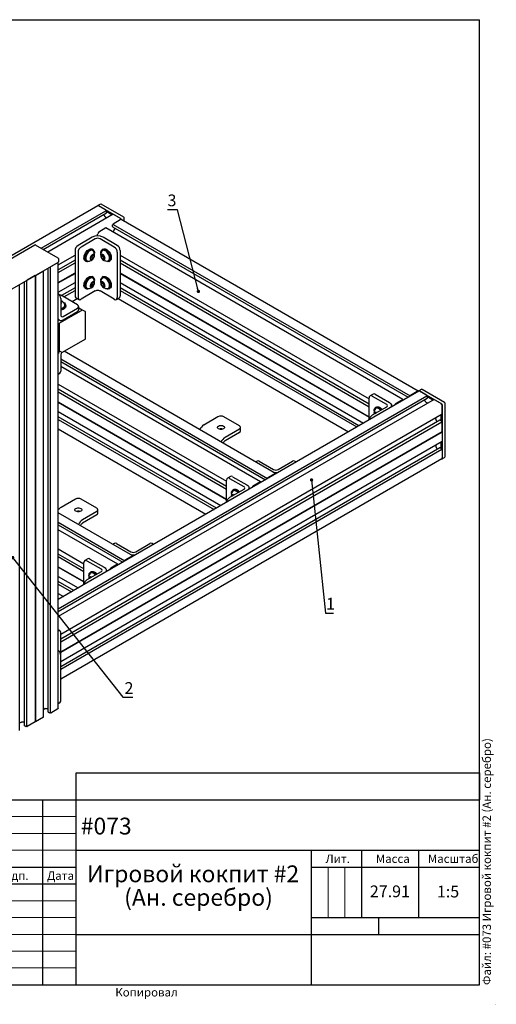
# Paper-space layout 'Лист1' of a CAD drawing. Units: millimetres. Extents: x 40 to 2100, y -4 to 1460.
# Drawn here: x 1391 to 2100, y -4 to 1460 of the extents above; entities that cross this region are included whole.
import ezdxf

# ---------------------------------------------------------------- set-up
doc = ezdxf.new("R2010")
doc.units = ezdxf.units.MM
doc.layers.add('ГЕОМЕТРИЯ', color=90, linetype='Continuous', lineweight=25)
doc.styles.add('SLDTEXTSTYLE0', font='TXT', dxfattribs={"width": 0.7, "bigfont": 'bigfont'})
doc.styles.add('SLDTEXTSTYLE1', font='TXT', dxfattribs={"width": 0.7})
doc.dimstyles.new('SLDDIMSTYLE2', dxfattribs={"dimtxt": 0.18, "dimasz": 5, "dimexe": 0, "dimexo": 0.0625, "dimgap": 0, "dimtad": 0, "dimtih": 1, "dimtoh": 1, "dimdec": 0, "dimrnd": 1e-09, "dimzin": 0, "dimdsep": 46, "dimtxsty": 'Standard', "dimblk1": 'DOT', "dimblk2": 'DOT', "dimsah": 1, "dimcen": 0.09, "dimadec": 0, "dimazin": 0, "dimtfac": 5, "dimtdec": 0, "dimtofl": 0, "dimtmove": 0, "dimatfit": 3, "dimldrblk": 'DOT', "dimfxl": 1, "dimfrac": 2, "dimtolj": 1, "dimtzin": 0, "dimarcsym": 0})

# ---------------------------------------------------------------- blocks, each defined once
blk = doc.blocks.new('_Dot')
at = {"color": 0, "linetype": 'ByBlock', "lineweight": -2}
blk.add_line((-0.5, 0), (-1, 0), dxfattribs=at)
at = {"color": 0, "linetype": 'ByBlock', "const_width": 0.5}
blk.add_lwpolyline([(-0.25, 0, 1), (0.25, 0, 1)], format="xyb", close=True, dxfattribs=at)

psp = doc.layouts.new('Лист1')

# ---------------------------------------------------------------- linework, layer by layer
at = {"color": 7, "linetype": 'Continuous', "lineweight": 25, "ltscale": 5}
for p, q in [((100, 1460), (2075, 1460)), ((2075, 25), (2075, 1460)), ((1475, 300), (1475, 340)), ((1475, 340), (2075, 340)), ((2075, 340), (2075, 300)), ((1150, 300), (2075, 300)), ((1425, 300), (1425, 25)), ((1475, 25), (1475, 300)), ((2075, 25), (2075, 300)), ((1475, 225), (2075, 225)), ((1825, 225), (1825, 25)), ((1900, 125), (1900, 225)), ((1985, 125), (1985, 225)), ((1150, 200), (1475, 200)), ((1825, 200), (2075, 200)), ((1150, 175), (1475, 175)), ((1825, 125), (2075, 125)), ((1925, 125), (1925, 100)), ((1475, 100), (2075, 100)), ((100, 25), (2075, 25)), ((1150, 25), (2075, 25))]:
    psp.add_line(p, q, dxfattribs=at)
at = {"color": 7, "linetype": 'Continuous', "lineweight": 18, "ltscale": 5}
for p, q in [((1150, 275), (1475, 275)), ((1150, 250), (1475, 250)), ((1150, 225), (1475, 225)), ((1850, 200), (1850, 125)), ((1875, 200), (1875, 125)), ((1150, 150), (1475, 150)), ((1150, 125), (1475, 125)), ((1150, 100), (1475, 100)), ((1150, 75), (1475, 75)), ((1150, 50), (1475, 50))]:
    psp.add_line(p, q, dxfattribs=at)
at = {"layer": 'ГЕОМЕТРИЯ', "ltscale": 5}
for p, q in [((1511.2, 1185.9), (1507.4, 1183.7)), ((1546, 1166.5), (1512.4, 1185.9)), ((1507.6, 1183.2), (1361.3, 1098.8)), ((1422.9, 1120.3), (1519.4, 1176)), ((1426.2, 1118.4), (1520.2, 1172.6)), ((1507.1, 1182.9), (1507.1, 1183.1)), ((1508, 1183.6), (1541.6, 1164.2)), ((1519.2, 1177.2), (1508.9, 1183.1)), ((1519.4, 1176.8), (1519.4, 1176)), ((1519.4, 1176), (1520.1, 1175.6)), ((1520.3, 1172.8), (1520.3, 1175.3)), ((1528.5, 1169.7), (1520.3, 1174.5)), ((1530.2, 1170.7), (1432.9, 1114.5)), ((1518.1, 1166.8), (1516.2, 1170.3)), ((1520.6, 1165.1), (1518.8, 1166.2)), ((1530.4, 1170.7), (1540.7, 1164.7)), ((1530.4, 1156.7), (1540.7, 1162.7)), ((1983.9, 907.7), (1542, 1162.8)), ((1542.5, 1162.7), (1542.5, 1162.5)), ((1546.6, 1160.1), (1546.6, 1165.4)), ((1519.2, 1150.3), (1508.9, 1144.3)), ((1961.3, 895.2), (1519.4, 1150.3)), ((1529, 1144.7), (1530.8, 1145.8)), ((1529.3, 1152.4), (1529.3, 1154.8)), ((1529.4, 1152.2), (1968.9, 898.5)), ((1530.2, 1155.6), (1529.5, 1155.2)), ((1530.2, 1156.4), (1530.2, 1155.6)), ((1530.2, 1155.6), (1972.1, 900.5)), ((1531.4, 1146.4), (1533.4, 1149.9)), ((1499.2, 1136.7), (1478, 1124.4)), ((1503.6, 1134.1), (1482.4, 1121.9)), ((1507.1, 1138.6), (1507.1, 1141.3)), ((1531.9, 1121.9), (1510.7, 1134.1)), ((1536.3, 1124.4), (1515.1, 1136.7)), ((1413.7, 1124.9), (1344.7, 1085.1)), ((1448.5, 1105.5), (1414.9, 1124.9)), ((1473.5, 1116.8), (1473.5, 1049.4)), ((1478, 1114.2), (1478, 1046.9)), ((1500.3, 1118), (1498.9, 1118.8)), ((1499.7, 1116.9), (1499.5, 1117)), ((1500, 1116.7), (1499.7, 1116.9)), ((1515.4, 1118.8), (1514, 1118)), ((1514.6, 1116.9), (1514.3, 1116.7)), ((1536.3, 1114.2), (1536.3, 1046.9)), ((1540.7, 1116.8), (1540.7, 1049.4)), ((1379.8, 1059.7), (1448.8, 1099.5)), ((1437.6, 1093.1), (1447.9, 1099)), ((1448.6, 1095.5), (1473.5, 1109.9)), ((1473.5, 1102.2), (1448.6, 1087.9)), ((1448.6, 436.6), (1448.6, 1099.4)), ((1448.6, 1084), (1473.5, 1098.3)), ((1449.2, 1100), (1449.2, 1104.4)), ((1488.9, 1101.5), (1490.3, 1100.7)), ((1490.9, 1101.7), (1491.2, 1101.6)), ((1496.7, 1104.8), (1497.3, 1108)), ((1498.6, 1103.9), (1496.7, 1104.8)), ((1496.8, 1104.9), (1498.6, 1103.9)), ((1497.5, 1106.3), (1496.9, 1105.8)), ((1497.3, 1108), (1499.7, 1110.3)), ((1498.7, 1107.5), (1497.5, 1106.3)), ((1501, 1106.2), (1498.6, 1103.9)), ((1499, 1109.1), (1498.7, 1107.5)), ((1498.7, 1107.5), (1501, 1106.2)), ((1499.1, 1109.7), (1499, 1109.1)), ((1499.7, 1110.3), (1501.6, 1109.4)), ((1501.6, 1109.4), (1501, 1106.2)), ((1512.6, 1107.6), (1513.2, 1110.2)), ((1514.9, 1108.9), (1512.6, 1107.6)), ((1514.5, 1104.5), (1512.6, 1107.6)), ((1513.2, 1110.2), (1515.6, 1109.6)), ((1516.8, 1105.9), (1514.5, 1104.5)), ((1516.9, 1104), (1514.5, 1104.5)), ((1514.9, 1108.9), (1515.1, 1109.7)), ((1515.9, 1107.4), (1514.9, 1108.9)), ((1515.6, 1109.6), (1517.5, 1106.5)), ((1516.8, 1105.9), (1515.9, 1107.4)), ((1517.3, 1105.7), (1516.8, 1105.9)), ((1517.5, 1106.5), (1516.9, 1104)), ((1523, 1101.6), (1523.3, 1101.7)), ((1524, 1100.7), (1525.4, 1101.5)), ((1540.7, 1109.9), (1911.1, 896.1)), ((1911.1, 888.4), (1540.7, 1102.2)), ((1540.7, 1098.3), (1911.1, 884.5)), ((1414.5, 1079.8), (1426.4, 1086.6)), ((1426.5, 423.3), (1426.5, 1086.7)), ((1433.1, 1090.5), (1433.1, 431)), ((1436.5, 1092.4), (1436.5, 430)), ((1397.7, 1070.1), (1397.7, 410.6)), ((1401.1, 1072), (1401.1, 409.6)), ((1414.1, 1079.5), (1402.2, 1072.6)), ((1414.1, 1079.5), (1414.1, 416.1)), ((1414.1, 1079.5), (1414.1, 416.3)), ((1414.5, 1079.8), (1414.5, 416.3)), ((1448.6, 1069), (1473.5, 1083.4)), ((1448.6, 1068.9), (1473.5, 1083.3)), ((1448.6, 1068.5), (1473.5, 1082.8)), ((1448.6, 1054.7), (1473.5, 1069)), ((1497.3, 1067.2), (1499.7, 1069.5)), ((1500.3, 1077.2), (1498.9, 1078)), ((1499.1, 1068.9), (1499, 1068.3)), ((1499.7, 1076.1), (1499.5, 1076.2)), ((1500, 1075.9), (1499.7, 1076.1)), ((1499.7, 1069.5), (1501.6, 1068.5)), ((1512.6, 1066.8), (1513.2, 1069.3)), ((1513.2, 1069.3), (1515.6, 1068.8)), ((1515.4, 1078), (1514, 1077.2)), ((1514.6, 1076.1), (1514.3, 1075.9)), ((1514.9, 1068.1), (1515.1, 1068.9)), ((1515.6, 1068.8), (1517.5, 1065.7)), ((1540.7, 1083.4), (1911.1, 869.6)), ((1540.7, 1083.3), (1911.1, 869.5)), ((1540.7, 1082.8), (1911.1, 869)), ((1540.7, 1069), (1902.6, 860.1)), ((1391.1, 402.9), (1391.1, 1066.2)), ((1473.5, 1061.4), (1453.5, 1049.8)), ((1456.9, 1047.9), (1473.5, 1057.5)), ((1503.6, 1056.6), (1482.4, 1044.3)), ((1488.9, 1060.7), (1490.3, 1059.8)), ((1490.9, 1060.9), (1491.2, 1060.7)), ((1496.7, 1064), (1497.3, 1067.2)), ((1498.6, 1063.1), (1496.7, 1064)), ((1496.8, 1064.1), (1498.6, 1063.1)), ((1497.5, 1065.5), (1496.9, 1064.9)), ((1498.7, 1066.7), (1497.5, 1065.5)), ((1501, 1065.3), (1498.6, 1063.1)), ((1499, 1068.3), (1498.7, 1066.7)), ((1498.7, 1066.7), (1501, 1065.3)), ((1501.6, 1068.5), (1501, 1065.3)), ((1531.9, 1044.3), (1510.7, 1056.6)), ((1514.9, 1068.1), (1512.6, 1066.8)), ((1514.5, 1063.7), (1512.6, 1066.8)), ((1516.8, 1065), (1514.5, 1063.7)), ((1516.9, 1063.2), (1514.5, 1063.7)), ((1515.9, 1066.6), (1514.9, 1068.1)), ((1516.8, 1065), (1515.9, 1066.6)), ((1517.3, 1064.9), (1516.8, 1065)), ((1517.5, 1065.7), (1516.9, 1063.2)), ((1523, 1060.7), (1523.3, 1060.9)), ((1524, 1059.8), (1525.4, 1060.7)), ((1895.9, 856.3), (1540.7, 1061.4)), ((1540.7, 1057.5), (1892.6, 854.4)), ((1452.3, 1045.4), (1452.3, 1020.9)), ((1452.3, 1040.8), (1453.3, 1039.9)), ((1453.3, 1039.9), (1452.3, 1038.8)), ((1477.1, 1036.2), (1454.1, 1049.5)), ((1469, 1040.9), (1476.9, 1045.4)), ((1474.8, 1046.6), (1479.2, 1044)), ((1535, 1044), (1539.4, 1046.6)), ((1537.4, 1045.4), (1880.4, 847.4)), ((1484.1, 1028.1), (1450.6, 1008.7)), ((1455.9, 1018.9), (1477.1, 1031.1)), ((1455.9, 1013.8), (1477.1, 1026)), ((1458.4, 1035.3), (1458.4, 1035.7)), ((1459.7, 1033.7), (1459.7, 1035.3)), ((1472.9, 1021.6), (1483.3, 1027.6)), ((1478.9, 1028.6), (1478.9, 1033.7)), ((1484, 1028), (1478.9, 1030.9)), ((1488.6, 1025.9), (1484.8, 1028.1)), ((1489.2, 986.1), (1489.2, 1024.9)), ((1448.6, 1014.2), (1450.2, 1013.2)), ((1461.8, 1015.2), (1451.4, 1009.2)), ((1461.8, 1015.2), (1460.1, 1016.2)), ((1466.7, 1020.1), (1468.5, 1019)), ((1470.1, 1022), (1471.8, 1021)), ((1449.7, 1007.2), (1449.7, 968.4)), ((1449.7, 994.2), (1449.7, 1006.1)), ((1448.6, 994.7), (1449.7, 994.1)), ((1449.7, 986.4), (1448.6, 987)), ((1448.6, 983.2), (1449.7, 982.6)), ((1449.7, 981.3), (1449.7, 969.4)), ((1455, 965.6), (1488.6, 985)), ((1448.6, 969.1), (1449.7, 968.5)), ((1449.9, 967.8), (1453.7, 965.6)), ((1771.8, 785.2), (1457.2, 966.9)), ((1452.3, 961.7), (1452.3, 937.2)), ((1452.3, 955.6), (1760, 778)), ((1452.3, 951.8), (1756.8, 776)), ((1749.2, 772.7), (1452.3, 944.1)), ((1448.6, 933), (1451, 934.4)), ((1448.6, 918.1), (1698.9, 773.6)), ((1698.9, 766), (1448.6, 910.5)), ((1984.9, 907.7), (1448.6, 598.1)), ((1988.5, 910.3), (1984.7, 908.1)), ((1985.3, 908.1), (2018.9, 888.7)), ((2023.3, 891), (1989.7, 910.3)), ((1448.6, 906.6), (1698.9, 762.1)), ((1448.6, 584.1), (1996.7, 900.5)), ((1448.6, 580.2), (1997.5, 897.1)), ((2007.5, 895.2), (1448.6, 572.5)), ((1911.1, 865), (1911.1, 897.9)), ((1916.8, 903.3), (1912.3, 900.7)), ((1915.5, 900.4), (1936.7, 888.2)), ((1919.9, 903), (1941.1, 890.7)), ((1961.1, 895.2), (1950.8, 889.2)), ((1962.2, 894.7), (1961.4, 895.1)), ((1961.4, 895), (1961.4, 894.3)), ((1961.4, 894.3), (1962, 894.6)), ((1972.1, 900.5), (1971.5, 900.1)), ((1972.1, 901.2), (1972.1, 900.5)), ((1972.3, 901.6), (1982.6, 907.6)), ((1984.4, 907.4), (1984.4, 907.6)), ((1996.5, 901.6), (1986.2, 907.6)), ((1995.4, 891.3), (1993.5, 894.7)), ((1996.7, 901.2), (1996.7, 900.5)), ((1996.7, 900.5), (1997.4, 900.1)), ((1997.6, 897.3), (1997.6, 899.7)), ((2005.8, 894.2), (1997.6, 899)), ((2007.7, 895.2), (2018, 889.2)), ((1448.6, 891.6), (1698.9, 747.1)), ((1448.6, 891.5), (1698.9, 747)), ((1448.6, 891.1), (1698.9, 746.6)), ((1936.7, 884.1), (1915.5, 871.9)), ((1922, 884.1), (1920.6, 883.3)), ((1921.2, 882.2), (1920.8, 882)), ((1944.4, 884.3), (1944.4, 886.1)), ((1997.9, 889.6), (1996.1, 890.6)), ((2019.8, 887.2), (2019.8, 807.6)), ((2019.8, 874.2), (2019.8, 886.1)), ((2023.9, 810.3), (2023.9, 889.9)), ((1448.6, 877.3), (1690.4, 737.7)), ((1683.8, 733.8), (1448.6, 869.6)), ((1448.6, 865.7), (1680.4, 731.9)), ((1452.3, 546.5), (2019.7, 874.1)), ((2016.3, 864.5), (1452.3, 538.9)), ((1686.1, 869.6), (1664.9, 857.3)), ((1717.9, 856.3), (1694.9, 869.6)), ((1919.5, 874.2), (1919.8, 875.4)), ((1919.8, 875.4), (1921.2, 875.1)), ((2010.1, 866.4), (2010.1, 868.5)), ((2012.3, 862.2), (2010.3, 865.6)), ((2018.7, 863.2), (2016.5, 864.5)), ((2018, 863.6), (2018, 873.1)), ((1448.6, 851.7), (1668.3, 724.9)), ((1452.3, 535), (2018.9, 862.1)), ((1717.9, 851.2), (1696.7, 838.9)), ((1719.8, 848.6), (1719.8, 853.7)), ((2018.9, 862.8), (2018.9, 862.1)), ((2018.9, 862.1), (2019.6, 861.7)), ((2019.8, 847.6), (2019.8, 861.3)), ((1452.3, 520), (2019.8, 847.6)), ((1452.3, 520), (2019.6, 847.5)), ((1452.3, 519.5), (2019.8, 847.1)), ((1717.9, 846.1), (1696.7, 833.8)), ((2019.8, 847.6), (2019.6, 847.5)), ((2019.8, 847.1), (2019.6, 847.5)), ((2019.8, 847.1), (2019.8, 833.4)), ((1452.3, 505.7), (2019.7, 833.3)), ((2016.3, 823.6), (1452.3, 498)), ((1452.3, 494.2), (2018.9, 821.3)), ((2010.1, 827.7), (2010.1, 825.6)), ((2010.3, 824.7), (2012.3, 821.3)), ((2016.5, 823.6), (2018.7, 822.4)), ((2018, 822.8), (2018, 832.3)), ((2018.9, 821.3), (2018.9, 822)), ((2019.6, 820.9), (2018.9, 821.3)), ((2019.8, 820.5), (2019.8, 808.6)), ((1452.3, 480.1), (2019.3, 807.4)), ((2018.9, 807), (2018.7, 807.1)), ((2019.5, 807), (2023.3, 809.2)), ((1744.4, 803.8), (1742, 802.4)), ((1747.5, 803.5), (1768.7, 791.2)), ((1775.8, 791.2), (1797, 803.5)), ((1802.6, 802.4), (1800.2, 803.8)), ((1704.6, 780.8), (1700.2, 778.3)), ((1703.3, 778), (1724.6, 765.7)), ((1707.8, 780.5), (1729, 768.3)), ((1760, 778), (1759.3, 777.6)), ((1760, 778.8), (1760, 778)), ((1760.2, 779.2), (1770.5, 785.1)), ((1698.9, 742.6), (1698.9, 775.4)), ((1724.6, 761.6), (1703.3, 749.4)), ((1709.8, 761.6), (1708.4, 760.8)), ((1732.3, 761.8), (1732.3, 763.7)), ((1749, 772.7), (1738.7, 766.7)), ((1750, 772.2), (1749.2, 772.7)), ((1749.2, 772.6), (1749.2, 771.8)), ((1749.2, 771.8), (1749.9, 772.2)), ((1474, 747.1), (1452.8, 734.9)), ((1505.8, 733.8), (1482.8, 747.1)), ((1707.4, 751.7), (1707.7, 753)), ((1707.7, 753), (1709, 752.7)), ((1709, 759.7), (1708.7, 759.5)), ((1559.6, 662.8), (1448.6, 726.9)), ((1505.8, 728.7), (1484.6, 716.5)), ((1505.8, 723.6), (1484.6, 711.4)), ((1507.6, 726.2), (1507.6, 731.3)), ((1448.6, 712.8), (1547.8, 655.5)), ((1448.6, 709), (1544.7, 653.5)), ((1537, 650.3), (1448.6, 701.3)), ((1532.3, 681.3), (1529.9, 679.9)), ((1535.4, 681), (1556.6, 668.8)), ((1563.7, 668.8), (1584.9, 681)), ((1590.4, 679.9), (1588, 681.3)), ((1448.6, 673.2), (1486.8, 651.1)), ((1486.8, 643.5), (1448.6, 665.5)), ((1448.6, 661.6), (1486.8, 639.6)), ((1548.1, 656.7), (1558.4, 662.7)), ((1448.6, 646.7), (1486.8, 624.6)), ((1448.6, 646.6), (1486.8, 624.6)), ((1448.6, 646.2), (1486.8, 624.1)), ((1486.8, 620.1), (1486.8, 653)), ((1492.5, 658.4), (1488.1, 655.8)), ((1491.2, 655.5), (1512.4, 643.3)), ((1495.6, 658.1), (1516.8, 645.8)), ((1536.9, 650.2), (1526.6, 644.3)), ((1537.9, 649.7), (1537.1, 650.2)), ((1537.1, 650.1), (1537.1, 649.3)), ((1537.1, 649.3), (1537.7, 649.7)), ((1547.8, 655.5), (1547.2, 655.2)), ((1547.8, 656.3), (1547.8, 655.5)), ((1448.6, 632.3), (1478.3, 615.2)), ((1512.4, 639.2), (1491.2, 626.9)), ((1495.2, 629.3), (1495.5, 630.5)), ((1495.5, 630.5), (1496.9, 630.2)), ((1497.7, 639.2), (1496.3, 638.3)), ((1496.9, 637.3), (1496.6, 637.1)), ((1520.1, 639.4), (1520.1, 641.2)), ((1471.6, 611.4), (1448.6, 624.7)), ((1448.6, 620.8), (1468.3, 609.5)), ((1448.6, 606.8), (1456.1, 602.4)), ((1451, 551.2), (1448.6, 552.6)), ((1452.3, 514.7), (1452.3, 548.4)), ((1452.3, 447.3), (1452.3, 514.7)), ((1448.6, 443.1), (1451, 444.5)), ((1426.5, 434.4), (1428.3, 435.5)), ((1429.2, 435.7), (1433.1, 435.7)), ((1433.3, 430.9), (1435.4, 429.6)), ((1436.5, 430), (1435.8, 429.6)), ((1437.1, 429.6), (1436.5, 430)), ((1437.6, 429.6), (1447.9, 435.6)), ((1392.9, 415.1), (1391.1, 414)), ((1397.7, 415.3), (1393.8, 415.3)), ((1400, 409.2), (1397.8, 410.5)), ((1414.1, 416.1), (1402.2, 409.2)), ((1414.1, 416.1), (1414.1, 416.3)), ((1414.5, 416.3), (1414.1, 416.3)), ((1414.5, 416.3), (1426.4, 423.2)), ((1400.5, 409.2), (1401.1, 409.6)), ((1401.1, 409.6), (1401.8, 409.2))]:
    psp.add_line(p, q, dxfattribs=at)
at = {"layer": 'ГЕОМЕТРИЯ', "ltscale": 5, "flags": 128}
for points in [[(1487.3, 1109.3), (1488, 1111.3), (1489, 1113.3), (1490.3, 1115.1), (1491.7, 1116.7), (1493.3, 1118), (1494.9, 1118.8), (1496.4, 1119.2), (1497.8, 1119.2), (1498.9, 1118.8)], [(1488.7, 1108.5), (1489.4, 1110.5), (1490.4, 1112.5), (1491.7, 1114.3), (1493.2, 1115.9), (1494.7, 1117.1), (1496.3, 1118), (1497.8, 1118.4), (1499.2, 1118.4), (1500.4, 1117.9), (1501.4, 1117), (1502, 1115.7), (1502.3, 1114.1), (1502.3, 1112.9)], [(1499.5, 1117), (1498.4, 1117.3), (1497.1, 1117.2), (1495.7, 1116.7), (1494.4, 1115.9), (1493, 1114.7), (1491.8, 1113.2), (1490.7, 1111.6), (1489.9, 1109.8), (1489.4, 1108), (1489.1, 1106.3), (1489.2, 1104.7), (1489.5, 1103.4), (1490.2, 1102.4), (1490.9, 1101.7)], [(1499.8, 1116.8), (1498.9, 1117.1), (1497.8, 1117.1), (1496.6, 1116.8), (1495.4, 1116.1), (1494.2, 1115.3), (1493, 1114.1), (1492, 1112.8), (1491.1, 1111.4)], [(1501, 1115.8), (1500.6, 1116.2), (1499.8, 1116.8)], [(1511.9, 1112.9), (1512, 1114.5), (1512.4, 1116.1)], [(1512.4, 1116.1), (1513.1, 1117.3), (1514.1, 1118.1), (1515.4, 1118.4), (1516.8, 1118.3), (1518.4, 1117.8), (1520, 1116.8), (1521.5, 1115.5), (1522.9, 1113.8), (1524.1, 1111.9), (1525.1, 1109.9), (1525.7, 1107.9), (1526, 1105.9), (1526, 1104.1), (1525.6, 1102.6)], [(1514.1, 1116.6), (1513.4, 1115.9), (1513.3, 1115.8)], [(1522.8, 1111.9), (1521.9, 1113.3), (1520.8, 1114.6), (1519.6, 1115.6), (1518.4, 1116.4), (1517.2, 1116.9), (1516, 1117.1), (1515, 1117), (1514.1, 1116.6)], [(1523.2, 1112.1), (1522.1, 1113.7), (1520.8, 1115.1), (1519.4, 1116.2), (1518, 1116.9), (1516.7, 1117.3), (1515.5, 1117.2), (1514.6, 1116.9)], [(1515.4, 1118.8), (1515.5, 1118.9), (1516.8, 1119.3), (1518.3, 1119.2), (1519.8, 1118.6), (1521.4, 1117.6), (1522.9, 1116.3), (1524.3, 1114.6), (1525.5, 1112.8), (1526.5, 1110.7), (1527.1, 1108.7), (1527.4, 1106.7), (1527.4, 1104.9), (1527, 1103.4)], [(1488.9, 1101.5), (1488.7, 1101.6), (1487.8, 1102.5), (1487.1, 1103.8), (1486.8, 1105.4), (1486.9, 1107.3), (1487.3, 1109.3)], [(1495.7, 1101.4), (1494.3, 1100.7), (1492.7, 1100.2), (1491.3, 1100.3), (1490.1, 1100.8), (1489.2, 1101.7), (1488.5, 1103), (1488.2, 1104.6), (1488.3, 1106.5), (1488.7, 1108.5)], [(1491.1, 1111.4), (1490.3, 1109.8), (1489.8, 1108.3), (1489.5, 1106.7), (1489.4, 1105.3), (1489.6, 1104), (1490, 1102.9), (1490.6, 1102.1), (1491.4, 1101.5)], [(1491.4, 1101.5), (1492.4, 1101.2), (1492.5, 1101.2)], [(1496.9, 1108.2), (1496.3, 1106.8), (1496.1, 1105.5), (1496.2, 1104.3), (1496.7, 1103.5), (1497.5, 1103.1), (1498.5, 1103.2), (1499.5, 1103.8), (1500.6, 1104.7), (1501.4, 1106)], [(1501.4, 1106), (1502, 1107.3), (1502.3, 1108.7), (1502.1, 1109.8), (1501.6, 1110.7), (1500.8, 1111.1), (1499.9, 1111), (1498.8, 1110.4), (1497.8, 1109.4), (1496.9, 1108.2)], [(1499, 1109.1), (1499.1, 1109.4), (1499.1, 1109.7)], [(1512.8, 1110.8), (1512.2, 1110.1), (1512, 1109), (1512.1, 1107.7), (1512.6, 1106.3), (1513.4, 1105.1), (1514.4, 1104), (1515.5, 1103.3), (1516.5, 1103.1), (1517.3, 1103.3)], [(1517.3, 1103.3), (1517.9, 1104), (1518.2, 1105.1), (1518, 1106.4), (1517.5, 1107.8), (1516.8, 1109.1), (1515.8, 1110.2), (1514.7, 1110.8), (1513.7, 1111.1), (1512.8, 1110.8)], [(1525.6, 1102.6), (1524.8, 1101.4), (1523.8, 1100.6), (1522.5, 1100.2), (1521.1, 1100.3), (1519.5, 1100.9), (1518.5, 1101.4)], [(1521.7, 1101.2), (1522.3, 1101.3), (1523.2, 1101.7)], [(1523.2, 1101.7), (1523.9, 1102.3), (1524.4, 1103.3), (1524.7, 1104.5), (1524.8, 1105.8), (1524.6, 1107.3), (1524.3, 1108.9), (1523.6, 1110.4), (1522.8, 1111.9)], [(1523.3, 1101.7), (1523.5, 1101.8), (1524.3, 1102.7), (1524.9, 1103.8), (1525.1, 1105.2), (1525.1, 1106.9), (1524.7, 1108.6), (1524.1, 1110.4), (1523.2, 1112.1)], [(1527, 1103.4), (1526.2, 1102.2), (1525.4, 1101.5)], [(1487.3, 1068.4), (1488, 1070.5), (1489, 1072.5), (1490.3, 1074.3), (1491.7, 1075.9), (1493.3, 1077.1), (1494.9, 1078), (1496.4, 1078.4), (1497.8, 1078.4), (1498.9, 1078)], [(1488.7, 1067.6), (1489.4, 1069.7), (1490.4, 1071.7), (1491.7, 1073.5), (1493.2, 1075.1), (1494.7, 1076.3), (1496.3, 1077.2), (1497.8, 1077.6), (1499.2, 1077.6), (1500.4, 1077.1), (1501.4, 1076.1), (1502, 1074.8), (1502.3, 1073.2), (1502.3, 1072.2)], [(1499.5, 1076.2), (1498.4, 1076.5), (1497.1, 1076.4), (1495.7, 1075.9), (1494.4, 1075), (1493, 1073.8), (1491.8, 1072.4), (1490.7, 1070.7), (1489.9, 1069), (1489.4, 1067.2), (1489.1, 1065.5), (1489.2, 1063.9), (1489.5, 1062.6), (1490.2, 1061.5), (1490.9, 1060.9)], [(1491.1, 1070.5), (1490.3, 1069), (1489.8, 1067.4), (1489.5, 1065.9), (1489.4, 1064.5), (1489.6, 1063.2), (1490, 1062.1), (1490.6, 1061.2), (1491.4, 1060.6)], [(1499.8, 1076), (1498.9, 1076.3), (1497.8, 1076.2), (1496.6, 1075.9), (1495.4, 1075.3), (1494.2, 1074.4), (1493, 1073.3), (1492, 1072), (1491.1, 1070.5)], [(1501.4, 1065.1), (1502, 1066.5), (1502.3, 1067.9), (1502.1, 1069), (1501.6, 1069.8), (1500.8, 1070.2), (1499.9, 1070.1), (1498.8, 1069.6), (1497.8, 1068.6), (1496.9, 1067.4)], [(1499, 1068.3), (1499.1, 1068.6), (1499.1, 1068.8)], [(1501, 1075), (1500.6, 1075.4), (1499.8, 1076)], [(1511.9, 1072.1), (1512, 1073.7), (1512.4, 1075.2)], [(1512.8, 1070), (1512.2, 1069.3), (1512, 1068.2), (1512.1, 1066.9), (1512.6, 1065.5), (1513.4, 1064.2), (1514.4, 1063.2), (1515.5, 1062.5), (1516.5, 1062.3), (1517.3, 1062.5)], [(1512.4, 1075.2), (1513.1, 1076.4), (1514.1, 1077.2), (1515.4, 1077.6), (1516.8, 1077.5), (1518.4, 1077), (1520, 1076), (1521.5, 1074.6), (1522.9, 1073), (1524.1, 1071.1), (1525.1, 1069.1), (1525.7, 1067.1), (1526, 1065.1), (1526, 1063.3), (1525.6, 1061.8)], [(1517.3, 1062.5), (1517.9, 1063.2), (1518.2, 1064.3), (1518, 1065.6), (1517.5, 1067), (1516.8, 1068.3), (1515.8, 1069.3), (1514.7, 1070), (1513.7, 1070.2), (1512.8, 1070)], [(1514.1, 1075.8), (1513.4, 1075.1), (1513.3, 1075)], [(1522.8, 1071.1), (1521.9, 1072.5), (1520.8, 1073.8), (1519.6, 1074.8), (1518.4, 1075.6), (1517.2, 1076.1), (1516, 1076.3), (1515, 1076.2), (1514.1, 1075.8)], [(1523.2, 1071.3), (1522.1, 1072.9), (1520.8, 1074.3), (1519.4, 1075.4), (1518, 1076.1), (1516.7, 1076.5), (1515.5, 1076.4), (1514.6, 1076.1)], [(1515.4, 1078), (1515.5, 1078.1), (1516.8, 1078.4), (1518.3, 1078.3), (1519.8, 1077.8), (1521.4, 1076.8), (1522.9, 1075.5), (1524.3, 1073.8), (1525.5, 1071.9), (1526.5, 1069.9), (1527.1, 1067.9), (1527.4, 1065.9), (1527.4, 1064.1), (1527, 1062.6)], [(1523.2, 1060.8), (1523.9, 1061.5), (1524.4, 1062.5), (1524.7, 1063.6), (1524.8, 1065), (1524.6, 1066.5), (1524.3, 1068), (1523.6, 1069.6), (1522.8, 1071.1)], [(1523.3, 1060.9), (1523.5, 1061), (1524.3, 1061.8), (1524.9, 1063), (1525.1, 1064.4), (1525.1, 1066), (1524.7, 1067.8), (1524.1, 1069.6), (1523.2, 1071.3)], [(1488.9, 1060.7), (1488.7, 1060.8), (1487.8, 1061.7), (1487.1, 1063), (1486.8, 1064.6), (1486.9, 1066.4), (1487.3, 1068.4)], [(1495.7, 1060.6), (1494.3, 1059.8), (1492.7, 1059.4), (1491.3, 1059.4), (1490.1, 1059.9), (1489.2, 1060.9), (1488.5, 1062.2), (1488.2, 1063.8), (1488.3, 1065.6), (1488.7, 1067.6)], [(1491.4, 1060.6), (1492.4, 1060.3), (1492.5, 1060.3)], [(1496.9, 1067.4), (1496.3, 1066), (1496.1, 1064.6), (1496.2, 1063.5), (1496.7, 1062.7), (1497.5, 1062.3), (1498.5, 1062.4), (1499.5, 1062.9), (1500.6, 1063.9), (1501.4, 1065.1)], [(1525.6, 1061.8), (1524.8, 1060.6), (1523.8, 1059.8), (1522.5, 1059.4), (1521.1, 1059.5), (1519.5, 1060), (1518.5, 1060.6)], [(1521.7, 1060.3), (1522.3, 1060.4), (1523.2, 1060.8)], [(1527, 1062.6), (1526.2, 1061.4), (1525.4, 1060.7)], [(1456.3, 1039.6), (1457.7, 1038.8), (1458.8, 1037.7)], [(1458.8, 1037.7), (1459.5, 1036.4), (1459.7, 1035.1), (1459.3, 1033.9), (1458.5, 1032.7), (1457.3, 1031.6), (1455.7, 1030.7), (1453.7, 1030), (1452.3, 1029.8)], [(1452.3, 1030.9), (1453.3, 1031.1), (1454.8, 1031.6), (1456.1, 1032.3), (1457.1, 1033.1), (1457.9, 1034), (1458.3, 1034.9), (1458.4, 1035.9)], [(1452.3, 1030.5), (1453.8, 1030.9), (1455.4, 1031.5), (1456.7, 1032.3), (1457.7, 1033.3), (1458.3, 1034.4), (1458.4, 1035.3)], [(1459.7, 1033.7), (1459.7, 1033.5), (1459.3, 1032.2), (1458.5, 1031), (1457.3, 1029.9), (1455.7, 1029.1), (1453.7, 1028.4), (1452.3, 1028.1)], [(1458.4, 1035.9), (1458.2, 1036.9), (1458.1, 1037)], [(1448.6, 1015), (1449.2, 1014.1), (1450.2, 1013.2), (1451.4, 1012.8), (1452.8, 1012.7), (1454.3, 1013.1), (1455.9, 1013.8)], [(1962.2, 894.6), (1962.2, 894.6), (1962.2, 894.6), (1962.2, 894.7), (1962.1, 894.7), (1962.1, 894.7), (1962.1, 894.7), (1962, 894.6)], [(1918.5, 878.2), (1918.6, 879.8), (1919, 881.4)], [(1919, 881.4), (1919.7, 882.6), (1920.7, 883.4), (1922, 883.7), (1923.4, 883.6), (1925, 883.1), (1926.6, 882.1), (1928.1, 880.8), (1929, 879.7)], [(1920.7, 881.9), (1919.9, 881.2), (1919.9, 881.1)], [(1928.1, 879.1), (1927.4, 879.9), (1926.2, 880.9), (1925, 881.7), (1923.8, 882.2), (1922.6, 882.4), (1921.6, 882.3), (1920.7, 881.9)], [(1928.4, 879.3), (1927.4, 880.4), (1926, 881.5), (1924.6, 882.2), (1923.3, 882.6), (1922.1, 882.5), (1921.2, 882.2)], [(1922, 884.1), (1922.1, 884.2), (1923.4, 884.5), (1924.8, 884.4), (1926.4, 883.9), (1928, 882.9), (1929.5, 881.6), (1930.4, 880.5)], [(1941.1, 890.7), (1942.5, 889.8), (1943.5, 888.6), (1944.2, 887.4), (1944.4, 886.1), (1944.2, 884.9), (1943.7, 883.9)], [(1694.2, 851.7), (1692.9, 851.1), (1691.3, 850.8), (1689.7, 850.8), (1688.2, 851.1), (1686.9, 851.7), (1686, 852.4), (1685.5, 853.3), (1685.5, 854.2), (1686, 855.1), (1686.9, 855.8)], [(1686.9, 855.8), (1688.2, 856.4), (1689.7, 856.7), (1691.3, 856.7), (1692.9, 856.4), (1694.2, 855.8), (1695.1, 855.1), (1695.6, 854.2), (1695.6, 853.3), (1695.1, 852.4), (1694.2, 851.7)], [(1709.8, 761.6), (1710, 761.7), (1711.3, 762.1), (1712.7, 762), (1714.3, 761.4), (1715.8, 760.5), (1717.4, 759.1), (1718.3, 758.1)], [(1729, 768.3), (1730.4, 767.3), (1731.4, 766.2), (1732.1, 765), (1732.3, 763.7), (1732.1, 762.4), (1731.6, 761.4)], [(1750.1, 772.1), (1750.1, 772.1), (1750.1, 772.2), (1750, 772.2), (1750, 772.2), (1750, 772.2), (1749.9, 772.2), (1749.9, 772.2)], [(1706.4, 755.7), (1706.4, 757.4), (1706.8, 758.9)], [(1706.8, 758.9), (1707.6, 760.1), (1708.6, 760.9), (1709.8, 761.3), (1711.3, 761.2), (1712.8, 760.6), (1714.4, 759.6), (1716, 758.3), (1716.9, 757.2)], [(1708.5, 759.4), (1707.8, 758.7), (1707.7, 758.6)], [(1715.9, 756.7), (1715.2, 757.4), (1714.1, 758.4), (1712.9, 759.2), (1711.7, 759.7), (1710.5, 759.9), (1709.5, 759.8), (1708.5, 759.4)], [(1716.3, 756.9), (1715.2, 757.9), (1713.9, 759), (1712.5, 759.7), (1711.2, 760.1), (1709.9, 760.1), (1709, 759.7)], [(1482, 729.2), (1480.7, 728.6), (1479.2, 728.4), (1477.6, 728.4), (1476.1, 728.6), (1474.8, 729.2), (1473.8, 729.9), (1473.3, 730.8), (1473.3, 731.7), (1473.8, 732.6), (1474.8, 733.4)], [(1474.8, 733.4), (1476.1, 733.9), (1477.6, 734.2), (1479.2, 734.2), (1480.7, 733.9), (1482, 733.4), (1483, 732.6), (1483.5, 731.7), (1483.5, 730.8), (1483, 729.9), (1482, 729.2)], [(1516.8, 645.8), (1518.2, 644.8), (1519.3, 643.7), (1519.9, 642.5), (1520.1, 641.2), (1519.9, 640), (1519.4, 639)], [(1538, 649.7), (1538, 649.7), (1537.9, 649.7), (1537.9, 649.7), (1537.9, 649.7), (1537.8, 649.7), (1537.8, 649.7), (1537.7, 649.7)], [(1494.2, 633.3), (1494.3, 634.9), (1494.7, 636.4)], [(1494.7, 636.4), (1495.4, 637.6), (1496.4, 638.4), (1497.7, 638.8), (1499.2, 638.7), (1500.7, 638.2), (1502.3, 637.2), (1503.8, 635.8), (1504.8, 634.8)], [(1496.4, 637), (1495.7, 636.3), (1495.6, 636.2)], [(1503.8, 634.2), (1503.1, 634.9), (1501.9, 636), (1500.7, 636.8), (1499.5, 637.3), (1498.4, 637.5), (1497.3, 637.4), (1496.4, 637)], [(1504.1, 634.4), (1503.1, 635.5), (1501.8, 636.5), (1500.4, 637.3), (1499, 637.6), (1497.8, 637.6), (1496.9, 637.3)], [(1497.7, 639.2), (1497.9, 639.3), (1499.1, 639.6), (1500.6, 639.5), (1502.1, 639), (1503.7, 638), (1505.2, 636.7), (1506.2, 635.6)], [(1452.3, 548.4), (1452.2, 549.3), (1452, 550.1), (1451.6, 550.8), (1451, 551.2), (1450.4, 551.5), (1449.6, 551.5), (1448.8, 551.3), (1448.6, 551.3)]]:
    psp.add_lwpolyline(points, dxfattribs=at)
at = {"layer": 'ГЕОМЕТРИЯ', "ltscale": 25}
for centre, radius, start, end in [((1511.8, 1184.8), 1.25, 60.0027, 119.9973), ((1507.7, 1183.2), 0.546, 50.7967, 189.214), ((1508.2, 1182.1), 1.26, 54.3824, 114.3071), ((1518.9, 1176.8), 0.48, 2.6055, 57.3945), ((1519.8, 1175.2), 0.48, 2.6055, 57.3945), ((1520.1, 1172.8), 0.216, 305.0133, 6.2988), ((1519.7, 1167.7), 1.8, 208.8556, 238.0453), ((1530.3, 1170.6), 0.157, 54.3824, 114.3071), ((1530.6, 1156.3), 0.48, 122.6055, 177.3945), ((1538.6, 1161.5), 3.87, 16.971, 57.3038), ((1541.4, 1161.7), 1.26, 65.6929, 125.6176), ((1540.6, 1162.6), 1.92, 2.6055, 57.3945), ((1545.4, 1165.4), 1.25, 0, 60.0027), ((1511, 1141.1), 3.84, 122.6055, 177.3945), ((1519.3, 1150.2), 0.157, 65.6929, 125.6176), ((1529.8, 1154.8), 0.48, 122.6055, 177.3945), ((1529.5, 1152.4), 0.21, 172.7442, 235.9436), ((1529.9, 1147.3), 1.8, 301.9547, 331.1444), ((1507.1, 1121.3), 17.3, 62.6097, 117.3903), ((1507.1, 1127.3), 7.69, 62.6097, 117.3903), ((1414.3, 1123.8), 1.25, 60.0027, 119.9973), ((1483.1, 1116.3), 9.61, 122.6055, 177.3945), ((1487.5, 1113.8), 9.61, 122.6055, 177.3945), ((1493.3, 1110.4), 9.32, 331.2327, 35.1176), ((1520.9, 1110.4), 9.32, 144.8824, 275.1122), ((1526.7, 1113.8), 9.61, 2.6055, 57.3945), ((1531.1, 1116.3), 9.61, 2.6055, 57.3945), ((1447.9, 1104.4), 1.25, 0, 60.0027), ((1448.5, 1100.1), 0.629, 294.3747, 354.3052), ((1493.3, 1110.4), 9.32, 264.8878, 331.2327), ((1495.1, 1108.9), 3.57, 301.3588, 313.4805), ((1494, 1110.1), 5.12, 313.489, 348.9765), ((1519.7, 1109.8), 4.54, 181.363, 212.4046), ((1519.7, 1109.6), 4.43, 210.0135, 238.0694), ((1493.3, 1069.6), 9.32, 331.2327, 35.1176), ((1520.9, 1069.6), 9.32, 144.8824, 275.1122), ((1519.7, 1069), 4.54, 181.363, 212.4046), ((1493.3, 1069.6), 9.32, 264.8878, 331.2327), ((1495.1, 1068.1), 3.57, 301.3588, 313.4805), ((1494, 1069.2), 5.12, 313.489, 348.9765), ((1507.1, 1049.7), 7.69, 62.6097, 117.3903), ((1519.7, 1068.8), 4.43, 210.0135, 238.0694), ((1442.6, 1044.9), 9.77, 2.9036, 51.4919), ((1449.9, 1041.8), 8.74, 61.7501, 86.0249), ((1449.7, 1033.1), 9.32, 24.8829, 73.4652), ((1451.5, 1039.3), 2.62, 12.4757, 71.3988), ((1451.6, 1040.1), 2.43, 286.7695, 354.6606), ((1476.6, 1049.1), 3.08, 173.7012, 234.9867), ((1480.6, 1046.4), 2.73, 170.786, 309.2033), ((1533.6, 1046.4), 2.73, 230.7967, 9.214), ((1537.7, 1049), 3, 304.0564, 7.2558), ((1476.1, 1033.7), 2.73, 290.7834, 69.2166), ((1475.8, 1028.9), 3.14, 294.3747, 354.3052), ((1484.5, 1027.6), 0.629, 65.6929, 125.6176), ((1487.9, 1024.9), 1.25, 0, 60.0027), ((1454.5, 1020.6), 2.18, 170.786, 309.2033), ((1451.6, 1007.1), 1.92, 122.6055, 177.3945), ((1487.9, 986.1), 1.25, 299.9973, 0), ((1466.7, 957.5), 19, 148.4069, 161.7991), ((1450.3, 968.3), 0.616, 173.7012, 234.9867), ((1459.7, 961.4), 7.42, 145.3826, 177.7567), ((1454.4, 966.7), 1.25, 240.0027, 299.9973), ((1449.3, 936.9), 3, 304.0564, 7.2558), ((1983.3, 906.7), 1.08, 31.4558, 129.7085), ((1985, 907.7), 0.546, 50.7967, 189.214), ((1985.5, 906.6), 1.26, 54.3824, 114.3071), ((1989.1, 909.3), 1.25, 60.0027, 119.9973), ((1913.7, 898.3), 2.73, 50.7967, 189.214), ((1918.1, 900.4), 3.14, 54.3824, 114.3071), ((1961.2, 895.1), 0.136, 350.786, 129.2033), ((1971.7, 899.7), 0.484, 122.686, 166.6842), ((1972.6, 901.2), 0.48, 122.6055, 177.3945), ((1996.2, 901.2), 0.48, 2.6055, 57.3945), ((1997.1, 899.7), 0.48, 2.6055, 57.3945), ((1997.4, 897.2), 0.216, 305.0133, 6.2988), ((2007.6, 895), 0.157, 54.3824, 114.3071), ((1927.5, 875.7), 9.32, 144.8824, 193.4473), ((1935.9, 886.1), 2.18, 290.7834, 69.2166), ((1952.9, 886), 3.87, 122.6962, 163.029), ((1997, 892.2), 1.8, 208.8556, 238.0453), ((2015.9, 886), 3.84, 2.6055, 57.3945), ((2017.9, 887.1), 1.92, 2.6055, 57.3945), ((2022.7, 889.9), 1.25, 0, 60.0027), ((1690.5, 861), 9.61, 62.6097, 117.3903), ((1920.8, 863.7), 9.77, 122.8999, 171.579), ((1921.2, 874.2), 2.62, 132.4702, 191.3479), ((1920.4, 873.9), 2.43, 46.8136, 114.6757), ((2011.9, 866.5), 1.8, 181.9565, 211.1437), ((2016.4, 864.4), 0.157, 54.3824, 114.3071), ((2019.6, 874.2), 0.154, 305.0133, 6.2988), ((1674, 843.1), 16.9, 122.4575, 153.981), ((1690.5, 843.4), 8.25, 71.6859, 108.3141), ((1717, 853.7), 2.73, 290.7834, 69.2166), ((2018.4, 862.8), 0.48, 2.6055, 57.3945), ((2019.3, 861.3), 0.48, 2.6055, 57.3945), ((1705.8, 824.7), 16.9, 122.4575, 153.981), ((1716.6, 849), 3.14, 294.3747, 354.3052), ((1700.8, 827.4), 7.65, 122.6441, 157.9098), ((2011.9, 825.7), 1.8, 181.9565, 211.1437), ((2016.4, 823.4), 0.22, 54.3824, 114.3071), ((2018.4, 822), 0.48, 2.6055, 57.3945), ((2019.3, 820.5), 0.48, 2.6055, 57.3945), ((2019.6, 833.4), 0.15, 304.0564, 7.2558), ((2019.2, 807.5), 0.546, 230.7967, 9.214), ((2018.6, 808.4), 1.2, 304.0564, 7.2558), ((2022.7, 810.3), 1.25, 299.9973, 0), ((1745.7, 800.9), 3.14, 54.3824, 114.3071), ((1772.3, 798.1), 7.69, 242.6097, 297.3903), ((1798.9, 800.9), 3.14, 65.6929, 125.6176), ((1701.6, 775.9), 2.73, 50.7967, 189.214), ((1705.9, 778), 3.14, 54.3824, 114.3071), ((1759.6, 777.2), 0.484, 122.686, 166.6842), ((1760.5, 778.8), 0.48, 122.6055, 177.3945), ((1772.3, 805.8), 19, 258.1946, 281.8054), ((1771.2, 784.3), 1.08, 31.4558, 129.7085), ((1723.8, 763.7), 2.18, 290.7834, 69.2166), ((1740.8, 763.5), 3.87, 122.6962, 163.029), ((1749.1, 772.6), 0.136, 350.786, 129.2033), ((1478.4, 738.6), 9.61, 62.6097, 117.3903), ((1708.6, 741.2), 9.77, 122.8999, 171.579), ((1715.3, 753.3), 9.32, 144.8824, 193.4473), ((1709, 751.7), 2.62, 132.4702, 191.3479), ((1708.3, 751.4), 2.43, 46.8136, 114.6757), ((1460.5, 722.1), 14.9, 121.26, 142.7435), ((1504.8, 731.3), 2.73, 290.7834, 69.2166), ((1478.4, 720.9), 8.25, 71.6859, 108.3141), ((1504.5, 726.5), 3.14, 294.3747, 354.3052), ((1493.7, 702.2), 16.9, 122.4575, 153.981), ((1488.7, 704.9), 7.65, 122.6441, 157.9098), ((1533.6, 678.5), 3.14, 54.3824, 114.3071), ((1586.7, 678.5), 3.14, 65.6929, 125.6176), ((1560.2, 683.3), 19, 258.1946, 281.8054), ((1560.2, 675.6), 7.69, 242.6097, 297.3903), ((1559.1, 661.8), 1.08, 31.4558, 129.7085), ((1489.5, 653.4), 2.73, 50.7967, 189.214), ((1493.8, 655.5), 3.14, 54.3824, 114.3071), ((1528.7, 641), 3.87, 122.6962, 163.029), ((1537, 650.1), 0.136, 350.786, 129.2033), ((1547.5, 654.8), 0.484, 122.686, 166.6842), ((1548.3, 656.3), 0.48, 122.6055, 177.3945), ((1503.2, 630.8), 9.32, 144.8824, 193.4473), ((1496.9, 629.3), 2.62, 132.4702, 191.3479), ((1496.1, 629), 2.43, 46.8136, 114.6757), ((1511.6, 641.2), 2.18, 290.7834, 69.2166), ((1496.5, 618.7), 9.77, 122.8999, 171.579), ((1442.6, 514.2), 9.77, 2.8999, 51.5852), ((1449.3, 446.9), 3, 304.0564, 7.2558), ((1429.1, 433.9), 1.8, 88.8559, 118.0402), ((1433.4, 431.1), 0.22, 185.6948, 245.6253), ((1435.6, 430.1), 0.48, 242.6097, 297.3903), ((1437.4, 430), 0.48, 242.6097, 297.3903), ((1447.4, 436.7), 1.26, 294.3747, 354.3052), ((1393.8, 413.5), 1.8, 88.8559, 118.0402), ((1397.9, 410.6), 0.157, 185.6948, 245.6253), ((1426.3, 423.3), 0.157, 294.3747, 354.3052), ((1400.3, 409.6), 0.48, 242.6097, 297.3903), ((1402, 409.6), 0.48, 242.6097, 297.3903)]:
    psp.add_arc(centre, radius, start, end, dxfattribs=at)

# ---------------------------------------------------------------- texts
at = {"color": 7, "linetype": 'Continuous', "lineweight": 0, "ltscale": 5}
for s, insert, char_height, attachment_point, style in [('3', (1617.7, 1200.1), 17.5, 2, 'SLDTEXTSTYLE1'), ('1', (1853.5, 600.4), 17.5, 2, 'SLDTEXTSTYLE1'), ('2', (1553.7, 475), 17.5, 2, 'SLDTEXTSTYLE1'), ('#073', (1519.9, 273.5), 25, 2, 'SLDTEXTSTYLE1'), ('Масштаб', (1998.5, 218.7), 12.5, 1, 'SLDTEXTSTYLE0'), ('Игровой кокпит #2', (1649, 202.5), 25, 2, 'SLDTEXTSTYLE0'), ('Лит.', (1846.2, 218.7), 12.5, 1, 'SLDTEXTSTYLE0'), ('Масса', (1921, 218.7), 12.5, 1, 'SLDTEXTSTYLE0'), ('Подп.', (1356.3, 193.5), 12.5, 1, 'SLDTEXTSTYLE0'), ('Дата', (1431.9, 193.5), 12.5, 1, 'SLDTEXTSTYLE0'), ('(Ан. серебро)', (1657.2, 167.5), 25, 2, 'SLDTEXTSTYLE0'), ('27.91', (1941.9, 172.7), 17.5, 2, 'SLDTEXTSTYLE1'), ('1:5', (2028.4, 172.4), 17.5, 2, 'SLDTEXTSTYLE1'), ('Копировал', (1533.4, 20.1), 12.5, 1, 'SLDTEXTSTYLE0'), ('Версия 3', (2097.3, -3.4), 0.5, 1, 'SLDTEXTSTYLE0')]:
    psp.add_mtext(s, dxfattribs=dict(at, insert=insert, char_height=char_height, attachment_point=attachment_point, style=style))
at = {"color": 7, "linetype": 'Continuous', "lineweight": 0, "ltscale": 5, "insert": (2079.7, 24.7), "char_height": 12.5, "attachment_point": 1, "rotation": 90, "style": 'SLDTEXTSTYLE0'}
psp.add_mtext('Файл: #073 Игровой кокпит #2 (Ан. серебро)', dxfattribs=at)

# ---------------------------------------------------------------- leaders
at = {"color": 7, "linetype": 'Continuous', "lineweight": 0, "ltscale": 5}
for points in [[(1657, 1056), (1626, 1177.2), (1611, 1177.2)], [(1825.3, 775.7), (1846.3, 577.7), (1858, 577.7)], [(1380.5, 660.3), (1544.6, 452.6), (1559.6, 452.6)]]:
    psp.add_leader(points, dimstyle='SLDDIMSTYLE2', dxfattribs=at)

doc.saveas('drawing.dxf')
